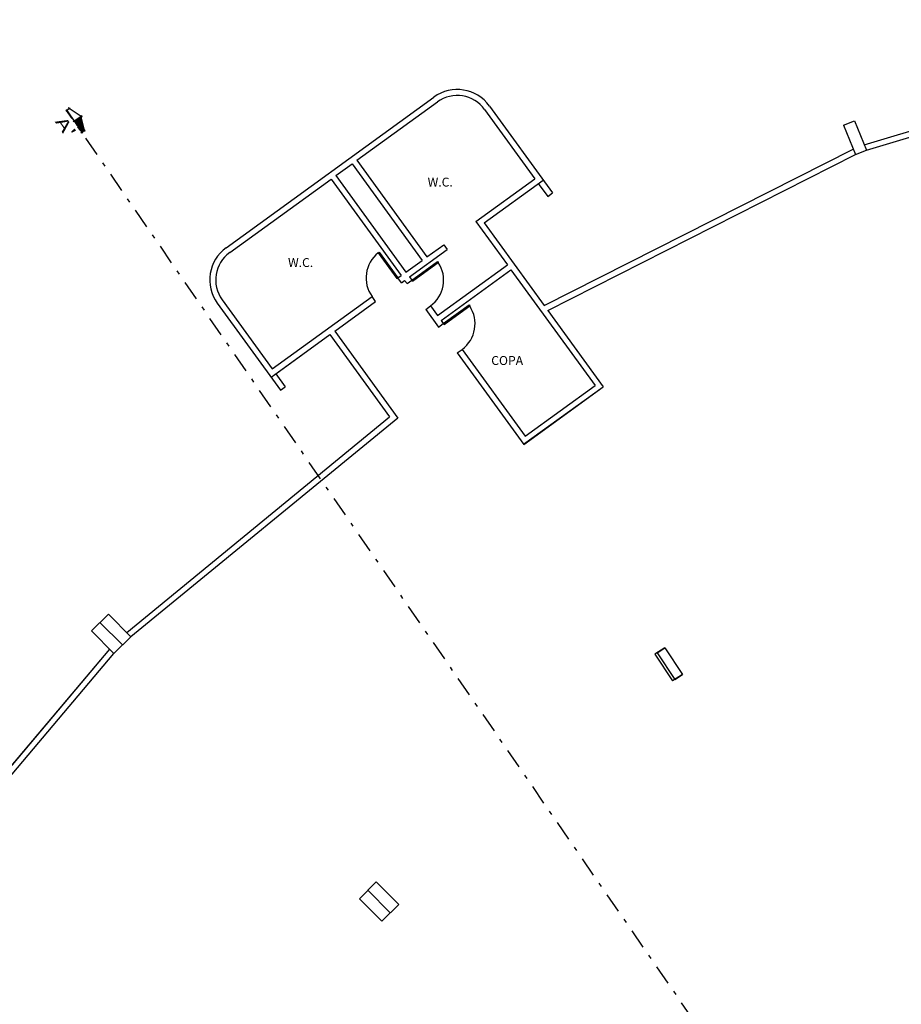
# Model space of a CAD drawing. Units: millimetres. Extents: x 1070 to 1769, y 57 to 397.
# Drawn here: x 1626 to 1648, y 136 to 161 of the extents above; entities that cross this region are included whole.
import ezdxf
from ezdxf.enums import TextEntityAlignment as Align

# ---------------------------------------------------------------- set-up
doc = ezdxf.new("R2010")
doc.units = ezdxf.units.MM
doc.linetypes.add('TRAÇO-PTO_G', pattern=[1, 0.5, -0.25, 0, -0.25])
for name, color, linetype in [('01', 1, 'Continuous'), ('CORTE', 4, 'TRAÇO-PTO_G'), ('ESQ-EXT', 1, 'Continuous'), ('ESQ-INT', 2, 'Continuous'), ('PAREDE CERTA', 5, 'Continuous'), ('PILARES', 4, 'Continuous'), ('TEXTO', 3, 'Continuous')]:
    doc.layers.add(name, color=color, linetype=linetype)
doc.styles.add('Arial', font='ARIAL.TTF')
doc.styles.add('ARIAL_TEXT', font='ARIAL.TTF', dxfattribs={"width": 1.5})

# ---------------------------------------------------------------- blocks, each defined once
blk = doc.blocks.new('07')
at = {"layer": '01'}
h = blk.add_hatch(dxfattribs=at)
h.set_pattern_fill('ANSI31', color=256, scale=0.00768, angle=-90, style=0)
h.set_pattern_definition([(315, (2003.319702, 4888.02484), (0.01724209, 0.01724209), [])])
h.paths.add_polyline_path([(2014.302, 4890.521), (2014.417, 4890.521), (2014.609, 4891.001), (2014.302, 4891.001)])
at = {"layer": '01', "color": 2}
for p, q in [((2014.625, 4890.962), (2014.402, 4891.519)), ((2014.402, 4890.482), (2014.625, 4891.039))]:
    blk.add_line(p, q, dxfattribs=at)
for points in [[(2014.264, 4891.481), (2014.456, 4891.481)], [(2014.302, 4891.519), (2014.302, 4890.482)], [(2014.648, 4891.001), (2014.264, 4891.001)], [(2014.264, 4890.521), (2014.456, 4890.521)]]:
    blk.add_lwpolyline(points, dxfattribs=at)

msp = doc.modelspace()

# ---------------------------------------------------------------- linework, layer by layer
at = {"layer": 'CORTE', "linetype": 'TRAÇO-PTO_G'}
msp.add_line((1650.934, 123.693), (1627.076, 158.323), dxfattribs=at)
at = {"layer": 'ESQ-EXT'}
for centre, radius, start, end in [((1635.405, 154.108), 0.801, 128.0881, 215.9405), ((1635.754, 154.052), 0.8, 305.9887, 33.7947), ((1636.544, 152.958), 0.8, 306.1185, 33.7996)]:
    msp.add_arc(centre, radius, start, end, dxfattribs=at)
at = {"layer": 'ESQ-INT'}
for points in [[(1634.911, 154.739), (1634.935, 154.756)], [(1634.935, 154.756), (1635.405, 154.108)], [(1634.911, 154.739), (1635.381, 154.091)], [(1635.754, 154.053), (1636.402, 154.522)], [(1636.402, 154.522), (1636.419, 154.498)], [(1635.772, 154.028), (1636.419, 154.498)], [(1635.381, 154.091), (1635.405, 154.108)], [(1635.771, 154.028), (1635.754, 154.052)], [(1636.546, 152.96), (1637.194, 153.429)], [(1636.564, 152.935), (1637.212, 153.405)], [(1637.194, 153.429), (1637.212, 153.405)], [(1636.562, 152.934), (1636.544, 152.958)]]:
    msp.add_lwpolyline(points, dxfattribs=at)
at = {"layer": 'PAREDE CERTA'}
for p, q in [((1631.087, 154.869), (1636.309, 158.654)), ((1631.087, 154.869), (1636.309, 158.654)), ((1637.584, 158.344), (1638.846, 156.603)), ((1637.584, 158.344), (1638.846, 156.603)), ((1637.705, 158.432), (1639.29, 156.246)), ((1637.705, 158.432), (1639.29, 156.246)), ((1631.175, 154.747), (1633.725, 156.596)), ((1631.175, 154.747), (1633.725, 156.596)), ((1638.934, 156.482), (1639.169, 156.158)), ((1638.934, 156.482), (1639.169, 156.158)), ((1630.985, 153.56), (1632.247, 151.819)), ((1630.985, 153.56), (1632.247, 151.819)), ((1630.864, 153.472), (1632.449, 151.286)), ((1630.864, 153.472), (1632.449, 151.286)), ((1632.335, 151.698), (1632.57, 151.374)), ((1632.335, 151.698), (1632.57, 151.374)), ((1641.919, 144.678), (1642.117, 144.803)), ((1642.363, 144.012), (1642.561, 144.137))]:
    msp.add_line(p, q, dxfattribs=at)
for points in [[(1647.128, 157.459), (1657.614, 160.603)], [(1647.128, 157.459), (1657.614, 160.603)], [(1647.186, 157.32), (1657.643, 160.455)], [(1647.186, 157.32), (1657.643, 160.455)], [(1634.373, 157.066), (1636.397, 158.533)], [(1634.373, 157.066), (1636.397, 158.533)], [(1646.603, 157.949), (1646.88, 158.063)], [(1646.603, 157.949), (1646.88, 158.063)], [(1646.88, 158.063), (1647.186, 157.32)], [(1646.88, 158.063), (1647.186, 157.32)], [(1646.603, 157.949), (1646.907, 157.209)], [(1646.603, 157.949), (1646.907, 157.209)], [(1639.085, 153.412), (1646.85, 157.348)], [(1639.085, 153.412), (1646.85, 157.348)], [(1646.907, 157.209), (1647.184, 157.323)], [(1646.907, 157.209), (1647.184, 157.323)], [(1634.373, 157.066), (1636.134, 154.637)], [(1634.373, 157.066), (1636.134, 154.637)], [(1639.173, 153.291), (1646.907, 157.209)], [(1639.173, 153.291), (1646.907, 157.209)], [(1633.847, 156.684), (1634.251, 156.978)], [(1633.847, 156.684), (1634.251, 156.978)], [(1634.251, 156.978), (1636.012, 154.549)], [(1634.251, 156.978), (1636.012, 154.549)], [(1633.725, 156.596), (1635.486, 154.167)], [(1633.725, 156.596), (1635.486, 154.167)], [(1633.847, 156.684), (1635.607, 154.255)], [(1633.847, 156.684), (1635.607, 154.255)], [(1637.365, 155.529), (1638.846, 156.603)], [(1637.365, 155.529), (1638.846, 156.603)], [(1637.575, 155.496), (1639.055, 156.57)], [(1637.575, 155.496), (1639.055, 156.57)], [(1639.169, 156.158), (1639.29, 156.246)], [(1639.169, 156.158), (1639.29, 156.246)], [(1637.365, 155.529), (1638.157, 154.436)], [(1637.365, 155.529), (1638.157, 154.436)], [(1637.575, 155.496), (1639.085, 153.412)], [(1637.575, 155.496), (1639.085, 153.412)], [(1635.695, 154.133), (1636.644, 154.821)], [(1635.695, 154.133), (1636.644, 154.821)], [(1636.134, 154.637), (1636.555, 154.943)], [(1636.134, 154.637), (1636.555, 154.943)], [(1636.555, 154.943), (1636.644, 154.821)], [(1636.555, 154.943), (1636.644, 154.821)], [(1635.607, 154.255), (1636.012, 154.549)], [(1635.607, 154.255), (1636.012, 154.549)], [(1636.4, 153.162), (1638.157, 154.436)], [(1636.4, 153.162), (1638.157, 154.436)], [(1636.488, 153.041), (1638.246, 154.315)], [(1636.488, 153.041), (1638.246, 154.315)], [(1638.246, 154.315), (1640.359, 151.4)], [(1638.246, 154.315), (1640.359, 151.4)], [(1635.405, 154.108), (1635.486, 154.167)], [(1635.405, 154.108), (1635.486, 154.167)], [(1635.493, 153.987), (1635.405, 154.108)], [(1635.405, 154.108), (1635.405, 154.108)], [(1635.405, 154.108), (1635.405, 154.108)], [(1635.493, 153.987), (1635.405, 154.108)], [(1635.493, 153.987), (1635.574, 154.046)], [(1635.493, 153.987), (1635.574, 154.046)], [(1635.574, 154.046), (1635.633, 153.965)], [(1635.574, 154.046), (1635.633, 153.965)], [(1635.633, 153.965), (1635.754, 154.053)], [(1635.633, 153.965), (1635.754, 154.053)], [(1635.695, 154.134), (1635.754, 154.053)], [(1635.695, 154.134), (1635.754, 154.053)], [(1632.247, 151.819), (1634.757, 153.639)], [(1632.247, 151.819), (1634.757, 153.639)], [(1633.816, 152.771), (1634.845, 153.517)], [(1633.816, 152.771), (1634.845, 153.517)], [(1634.845, 153.517), (1634.757, 153.639)], [(1634.845, 153.517), (1634.757, 153.639)], [(1636.102, 153.317), (1636.224, 153.405)], [(1636.102, 153.317), (1636.224, 153.405)], [(1636.102, 153.317), (1636.425, 152.872)], [(1636.102, 153.317), (1636.425, 152.872)], [(1636.224, 153.405), (1636.4, 153.162)], [(1636.224, 153.405), (1636.4, 153.162)], [(1639.173, 153.291), (1640.568, 151.367)], [(1639.173, 153.291), (1640.568, 151.367)], [(1636.488, 153.041), (1636.546, 152.96)], [(1636.488, 153.041), (1636.546, 152.96)], [(1636.425, 152.872), (1636.546, 152.96)], [(1632.214, 151.61), (1633.695, 152.683)], [(1632.335, 151.698), (1633.695, 152.683)], [(1633.695, 152.683), (1635.197, 150.612)], [(1633.695, 152.683), (1635.197, 150.612)], [(1633.816, 152.771), (1635.401, 150.585)], [(1633.816, 152.771), (1635.401, 150.585)], [(1636.895, 152.224), (1637.016, 152.312)], [(1636.895, 152.224), (1637.016, 152.312)], [(1637.016, 152.312), (1638.601, 150.126)], [(1637.016, 152.312), (1638.601, 150.126)], [(1636.895, 152.224), (1638.567, 149.917)], [(1636.895, 152.224), (1638.567, 149.917)], [(1632.449, 151.286), (1632.57, 151.374)], [(1632.449, 151.286), (1632.57, 151.374)], [(1638.562, 149.925), (1640.568, 151.367)], [(1638.567, 149.917), (1640.568, 151.367)], [(1638.601, 150.126), (1640.359, 151.4)], [(1638.601, 150.126), (1640.359, 151.4)], [(1628.586, 145.194), (1635.197, 150.612)], [(1628.586, 145.194), (1635.197, 150.612)], [(1635.401, 150.585), (1628.693, 145.087)], [(1635.401, 150.585), (1628.693, 145.087)], [(1627.699, 145.232), (1628.127, 145.653)], [(1627.699, 145.232), (1628.127, 145.653)], [(1628.127, 145.653), (1628.693, 145.087)], [(1628.127, 145.653), (1628.693, 145.087)], [(1627.912, 145.444), (1628.477, 144.879)], [(1627.912, 145.444), (1628.477, 144.879)], [(1627.699, 145.232), (1628.265, 144.667)], [(1627.699, 145.232), (1628.265, 144.667)], [(1628.265, 144.667), (1628.692, 145.087)], [(1628.265, 144.667), (1628.692, 145.087)], [(1622.258, 137.776), (1628.159, 144.773)], [(1622.286, 137.577), (1628.264, 144.667)], [(1622.286, 137.577), (1628.264, 144.667)], [(1624.547, 140.49), (1628.159, 144.773)], [(1642.117, 144.803), (1641.863, 144.643)], [(1641.863, 144.643), (1642.307, 143.977)], [(1641.919, 144.678), (1642.363, 144.012)], [(1642.117, 144.803), (1642.561, 144.137)], [(1642.117, 144.803), (1642.561, 144.137)], [(1642.561, 144.137), (1642.307, 143.977)], [(1634.435, 138.497), (1634.859, 138.921)], [(1634.435, 138.497), (1634.859, 138.921)], [(1634.859, 138.921), (1635.425, 138.355)], [(1634.859, 138.921), (1635.425, 138.355)], [(1634.647, 138.709), (1635.213, 138.143)], [(1634.647, 138.709), (1635.213, 138.143)], [(1634.435, 138.497), (1635.001, 137.931)], [(1634.435, 138.497), (1635.001, 137.931)], [(1635.001, 137.931), (1635.425, 138.355)], [(1635.001, 137.931), (1635.425, 138.355)]]:
    msp.add_lwpolyline(points, dxfattribs=at)
for centre, radius, start, end in [((1636.896, 157.845), 1, 35.9405, 125.9405), ((1636.896, 157.845), 1, 35.9405, 125.9405), ((1636.896, 157.845), 0.85, 35.9405, 125.9405), ((1636.896, 157.845), 0.85, 35.9405, 125.9405), ((1631.674, 154.059), 1, 125.9405, 215.9405), ((1631.674, 154.059), 1, 125.9405, 215.9405), ((1631.674, 154.059), 0.85, 125.9405, 215.9405), ((1631.674, 154.059), 0.85, 125.9405, 215.9405)]:
    msp.add_arc(centre, radius, start, end, dxfattribs=at)
at = {"layer": 'PILARES'}
for points in [[(1634.435, 138.497), (1634.859, 138.921)], [(1634.859, 138.921), (1635.425, 138.355)], [(1634.647, 138.709), (1635.213, 138.143)], [(1634.435, 138.497), (1635.001, 137.931)], [(1635.001, 137.931), (1635.425, 138.355)]]:
    msp.add_lwpolyline(points, dxfattribs=at)

# ---------------------------------------------------------------- block references
at = {"layer": 'CORTE', "linetype": 'Continuous', "xscale": 0.7000000000000252, "yscale": 0.7000000000000455, "zscale": 0.7, "rotation": 34.56429048814654}
msp.add_blockref('07', (2408.506, -3461.28), dxfattribs=at)

# ---------------------------------------------------------------- texts
at = {"layer": 'CORTE', "style": 'ARIAL_TEXT', "width": 1.5}
msp.add_text("A'", height=0.3, rotation=304.5643, dxfattribs=at).set_placement((1626.93, 157.814), align=Align.CENTER)
at = {"layer": 'TEXTO', "style": 'Arial'}
for s, p in [('W.C.', (1636.151, 156.406)), ('W.C.', (1632.642, 154.383)), ('COPA', (1637.75, 151.92))]:
    msp.add_text(s, height=0.224, dxfattribs=at).set_placement(p)

doc.saveas('drawing.dxf')
